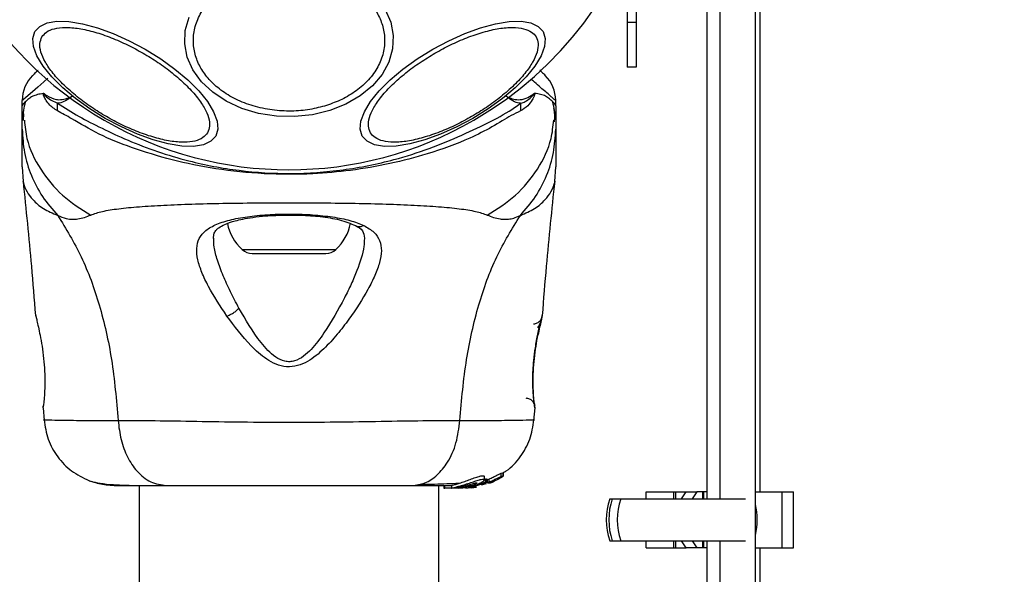
# Model space of a CAD drawing. Units: millimetres. Extents: x 9755 to 31483, y 31901 to 46674.
# Drawn here: x 11832 to 11943, y 37701 to 37763 of the extents above; entities that cross this region are included whole.
import ezdxf

# ---------------------------------------------------------------- set-up
doc = ezdxf.new("R2010")
doc.units = ezdxf.units.MM
doc.header["$LTSCALE"] = 200
doc.layers.add('OTWORY_MONTAŻOWE', color=1, linetype='Continuous')

msp = doc.modelspace()

# ---------------------------------------------------------------- linework, layer by layer
at = {"color": 7, "linetype": 'Continuous', "lineweight": 25}
for p, q in [((11909.49, 37783.57), (11909.49, 37709.02)), ((11910.94, 37783.57), (11910.94, 37709.02)), ((11914.94, 35291.57), (11914.94, 37783.57)), ((11915.49, 37709.82), (11915.49, 37783.57)), ((11901.54, 37773.37), (11901.54, 37762.57)), ((11900.54, 37770.88), (11900.54, 37762.57)), ((11901.54, 37762.57), (11900.54, 37762.57)), ((11900.54, 37762.57), (11900.54, 37757.57)), ((11901.54, 37762.57), (11901.54, 37757.57)), ((11901.54, 37757.57), (11900.54, 37757.57)), ((11832.49, 37753.22), (11832.49, 37753.79)), ((11892.49, 37753.22), (11892.49, 37753.79)), ((11832.49, 37750.59), (11832.49, 37753.22)), ((11892.49, 37753.22), (11892.49, 37750.59)), ((11832.62, 37752.3), (11832.61, 37751.57)), ((11832.49, 37746.36), (11832.59, 37744.71)), ((11892.4, 37744.71), (11892.49, 37746.36)), ((11858.34, 37736.62), (11866.65, 37736.62)), ((11834.04, 37729.5), (11834.01, 37729.62)), ((11890.98, 37729.62), (11890.96, 37729.56)), ((11834.83, 37719.25), (11834.95, 37717.83)), ((11890.04, 37717.83), (11890.16, 37719.26)), ((11890.08, 37719.81), (11890.1, 37719.63)), ((11890.15, 37719.43), (11890.14, 37719.45)), ((11884.47, 37711.17), (11884.47, 37711.54)), ((11885.96, 37711.21), (11886.49, 37711.52)), ((11886.37, 37711.92), (11886.58, 37711.94)), ((11886.37, 37711.55), (11886.37, 37711.92)), ((11886.58, 37711.58), (11886.37, 37711.55)), ((11886.58, 37711.58), (11886.58, 37711.94)), ((11886.58, 37711.94), (11886.58, 37711.94)), ((11886.58, 37711.94), (11886.58, 37711.58)), ((11845.64, 37710.52), (11845.64, 35364.62)), ((11879.34, 35364.62), (11879.34, 37710.52)), ((11879.92, 37710.52), (11879.92, 37710.22)), ((11880.01, 37710.22), (11880.01, 37710.52)), ((11880.77, 37710.54), (11880.77, 37710.23)), ((11881.79, 37710.37), (11881.35, 37710.37)), ((11882.69, 37710.37), (11882.32, 37710.37)), ((11882.39, 37710.24), (11883.38, 37710.37)), ((11882.84, 37710.37), (11882.41, 37710.33)), ((11882.84, 37710.37), (11883.08, 37710.37)), ((11883.06, 37710.28), (11883.52, 37710.35)), ((11883.08, 37710.37), (11884.71, 37710.86)), ((11883.56, 37710.37), (11883.21, 37710.31)), ((11883.52, 37710.35), (11883.61, 37710.37)), ((11884.13, 37710.59), (11884.72, 37710.77)), ((11884.57, 37711.24), (11884.57, 37710.9)), ((11884.64, 37711.11), (11884.98, 37711.25)), ((11884.68, 37711.28), (11884.79, 37711.24)), ((11884.68, 37710.93), (11884.68, 37711.28)), ((11884.79, 37710.9), (11884.68, 37710.93)), ((11884.98, 37710.91), (11884.78, 37710.84)), ((11884.79, 37711.24), (11884.79, 37711.24)), ((11884.79, 37711.24), (11884.79, 37710.9)), ((11884.8, 37710.9), (11884.8, 37711.24)), ((11884.87, 37710.78), (11885.19, 37710.89)), ((11884.98, 37711.25), (11884.98, 37710.91)), ((11885.06, 37710.79), (11885.39, 37710.92)), ((11885.19, 37710.89), (11885.21, 37710.88)), ((11885.22, 37710.88), (11885.22, 37710.95)), ((11885.5, 37710.97), (11885.73, 37711.11)), ((11885.67, 37711.13), (11885.85, 37711.15)), ((11885.73, 37711.11), (11885.73, 37711.12)), ((11879.92, 37710.22), (11880.01, 37710.22)), ((11881.28, 37710.22), (11880.01, 37710.22)), ((11881.46, 37710.24), (11881.28, 37710.22)), ((11881.53, 37710.22), (11881.28, 37710.22)), ((11881.53, 37710.22), (11882.34, 37710.3)), ((11882.04, 37710.22), (11881.69, 37710.22)), ((11902.65, 37709.82), (11905.74, 37709.82)), ((11902.65, 37709.02), (11902.65, 37709.82)), ((11905.74, 37709.82), (11905.74, 37709.02)), ((11905.74, 37709.82), (11906, 37709.82)), ((11906, 37709.82), (11907.15, 37709.82)), ((11906.65, 37709.02), (11907.15, 37709.82)), ((11907.15, 37709.82), (11908.35, 37709.82)), ((11908.35, 37709.82), (11907.85, 37709.02)), ((11909.01, 37709.82), (11908.35, 37709.82)), ((11909.15, 37709.82), (11909.01, 37709.82)), ((11909.15, 37709.02), (11909.15, 37709.82)), ((11909.49, 37709.82), (11909.15, 37709.82)), ((11914.94, 37709.82), (11917.96, 37709.82)), ((11917.96, 37703.52), (11917.96, 37709.82)), ((11917.96, 37709.82), (11919.24, 37709.82)), ((11919.24, 37703.52), (11919.24, 37709.82)), ((11898.57, 37709.02), (11898.85, 37709.02)), ((11898.85, 37709.02), (11899.8, 37709.02)), ((11899.8, 37709.02), (11913.85, 37709.02)), ((11898.57, 37704.32), (11898.85, 37704.32)), ((11898.85, 37704.32), (11899.8, 37704.32)), ((11899.8, 37704.32), (11913.85, 37704.32)), ((11902.65, 37703.52), (11902.65, 37704.32)), ((11905.74, 37704.32), (11905.74, 37703.52)), ((11907.15, 37703.52), (11906.65, 37704.32)), ((11907.85, 37704.32), (11908.35, 37703.52)), ((11909.15, 37703.52), (11909.15, 37704.32)), ((11909.49, 37704.32), (11909.49, 37558.2)), ((11910.94, 37704.32), (11910.94, 37558.2)), ((11902.65, 37703.52), (11905.74, 37703.52)), ((11905.74, 37703.52), (11906, 37703.52)), ((11906, 37703.52), (11907.15, 37703.52)), ((11908.35, 37703.52), (11907.15, 37703.52)), ((11909.01, 37703.52), (11908.35, 37703.52)), ((11909.15, 37703.52), (11909.01, 37703.52)), ((11909.49, 37703.52), (11909.15, 37703.52)), ((11914.94, 37703.52), (11917.96, 37703.52)), ((11915.49, 37559), (11915.49, 37703.52)), ((11917.96, 37703.52), (11919.24, 37703.52))]:
    msp.add_line(p, q, dxfattribs=at)
at = {"color": 1, "linetype": 'Continuous', "lineweight": 25}
for p, q in [((11857.22, 37737.05), (11867.76, 37737.05)), ((11834.84, 37719.25), (11834.84, 37719.45)), ((11890.14, 37719.32), (11890.15, 37719.25)), ((11885.39, 37711.02), (11885.39, 37710.92)), ((11885.5, 37711.06), (11885.5, 37710.97)), ((11906, 37709.02), (11906, 37709.82)), ((11909.01, 37709.82), (11909.01, 37709.02)), ((11906, 37703.52), (11906, 37704.32)), ((11909.01, 37704.32), (11909.01, 37703.52))]:
    msp.add_line(p, q, dxfattribs=at)
at = {"color": 7, "linetype": 'Continuous', "lineweight": 25, "flags": 128}
for points in [[(11873.3, 37764.04), (11873.94, 37762.6), (11874.22, 37761.11), (11874.15, 37759.6), (11873.73, 37758.12), (11872.96, 37756.72), (11871.88, 37755.44), (11870.51, 37754.32), (11868.9, 37753.39), (11867.09, 37752.68), (11865.15, 37752.21), (11863.12, 37752), (11861.07, 37752.05), (11859.07, 37752.36), (11857.17, 37752.92), (11855.43, 37753.72), (11853.91, 37754.73), (11852.65, 37755.92), (11851.69, 37757.25), (11851.05, 37758.69), (11850.76, 37760.18), (11850.83, 37761.69), (11851.26, 37763.17)], [(11854.25, 37749.81), (11853.71, 37749.22), (11852.87, 37748.83), (11851.77, 37748.65), (11850.43, 37748.68), (11848.9, 37748.92), (11847.22, 37749.37), (11845.45, 37750.01), (11843.64, 37750.83), (11841.83, 37751.79), (11840.1, 37752.87), (11838.49, 37754.03), (11837.05, 37755.25), (11835.82, 37756.47), (11834.85, 37757.68), (11834.15, 37758.82), (11833.76, 37759.87), (11833.67, 37760.79), (11833.91, 37761.55), (11834.46, 37762.14), (11835.29, 37762.53), (11836.4, 37762.71), (11837.73, 37762.68), (11839.27, 37762.44), (11840.94, 37761.99), (11842.72, 37761.35), (11844.53, 37760.53), (11846.33, 37759.57), (11848.06, 37758.5), (11849.67, 37757.33), (11851.11, 37756.12), (11852.34, 37754.89), (11853.32, 37753.68), (11854.02, 37752.54), (11854.41, 37751.49), (11854.49, 37750.57), (11854.25, 37749.81)], [(11878.66, 37759.57), (11880.46, 37760.53), (11882.27, 37761.35), (11884.04, 37761.99), (11885.72, 37762.44), (11887.25, 37762.68), (11888.59, 37762.71), (11889.69, 37762.53), (11890.53, 37762.14), (11891.08, 37761.55), (11891.31, 37760.79), (11891.23, 37759.87), (11890.84, 37758.82), (11890.14, 37757.68), (11889.16, 37756.47), (11887.94, 37755.25), (11886.49, 37754.03), (11884.88, 37752.87), (11883.15, 37751.79), (11881.35, 37750.83), (11879.54, 37750.01), (11877.76, 37749.37), (11876.09, 37748.92), (11874.56, 37748.68), (11873.22, 37748.65), (11872.11, 37748.83), (11871.28, 37749.22), (11870.73, 37749.81), (11870.5, 37750.57), (11870.58, 37751.49), (11870.97, 37752.54), (11871.67, 37753.68), (11872.64, 37754.89), (11873.87, 37756.12), (11875.31, 37757.33), (11876.92, 37758.5), (11878.66, 37759.57)]]:
    msp.add_lwpolyline(points, dxfattribs=at)
at = {"color": 1, "linetype": 'Continuous', "lineweight": 25, "flags": 128}
msp.add_lwpolyline([(11835.38, 37756.3), (11834.93, 37755.9), (11834.23, 37755.3), (11833.63, 37754.78), (11833.15, 37754.36), (11832.87, 37754.12), (11832.66, 37753.94), (11832.54, 37753.83), (11832.49, 37753.79), (11832.49, 37753.79), (11832.49, 37753.79)], dxfattribs=at)
at = {"color": 7, "linetype": 'Continuous', "lineweight": 25}
for centre, radius, start, end in [((11862.49, 37787.57), 41.55, 300, 120), ((11862.49, 37787.57), 41.55, 120, 300), ((11836.49, 37753.79), 4, 135, 179.5834), ((11888.49, 37753.79), 4, 0.4166, 45), ((11818.42, 37753.26), 18.05, 358.0187, 0.7107), ((11906.57, 37753.27), 18.05, 179.2983, 181.9895), ((11860.85, 37741.02), 5.38, 191.0889, 227.529), ((11864.13, 37741.02), 5.38, 312.471, 349.0644), ((11858.34, 37738.27), 1.65, 227.529, 270), ((11866.65, 37738.27), 1.65, 270, 312.471), ((11905.27, 37706.67), 7.1, 160.6802, 199.3198), ((11905.84, 37706.67), 7.38, 161.43, 198.57), ((11906.51, 37706.67), 7.1, 160.6802, 199.3198), ((11908.04, 37706.67), 7.12, 345.7876, 14.2124)]:
    msp.add_arc(centre, radius, start, end, dxfattribs=at)
for points, knots in [([(11858.28, 37767.84), (11858.9, 37768.01), (11860.17, 37768.35), (11862.25, 37768.52), (11864.41, 37768.41), (11866.54, 37767.96), (11868.5, 37767.19), (11870.17, 37766.17), (11871.49, 37764.98), (11872.45, 37763.67), (11873.06, 37762.26), (11873.32, 37760.73), (11873.15, 37759.13), (11872.54, 37757.56), (11871.51, 37756.12), (11870.12, 37754.89), (11868.51, 37753.9), (11867.3, 37753.46), (11866.71, 37753.25)], [0, 0, 0, 0, 0.058258, 0.120006, 0.18432, 0.25, 0.31568, 0.379994, 0.441742, 0.5, 0.558258, 0.620006, 0.68432, 0.75, 0.81568, 0.879994, 0.941742, 1, 1, 1, 1]), ([(11866.71, 37753.25), (11866.09, 37753.08), (11864.82, 37752.74), (11862.74, 37752.57), (11860.58, 37752.69), (11858.45, 37753.14), (11856.49, 37753.9), (11854.81, 37754.92), (11853.5, 37756.12), (11852.54, 37757.42), (11851.92, 37758.84), (11851.67, 37760.37), (11851.83, 37761.96), (11852.45, 37763.53), (11853.48, 37764.98), (11854.86, 37766.21), (11856.48, 37767.19), (11857.69, 37767.63), (11858.28, 37767.84)], [0, 0, 0, 0, 0.058258, 0.120006, 0.18432, 0.25, 0.31568, 0.379994, 0.441742, 0.5, 0.558258, 0.620006, 0.68432, 0.75, 0.81568, 0.879994, 0.941742, 1, 1, 1, 1]), ([(11834.7, 37760.95), (11834.86, 37761.15), (11835.18, 37761.56), (11836.08, 37761.92), (11837.31, 37762.07), (11838.85, 37761.94), (11840.61, 37761.54), (11842.47, 37760.91), (11844.31, 37760.09), (11846.09, 37759.15), (11847.79, 37758.09), (11849.42, 37756.89), (11850.89, 37755.6), (11852.12, 37754.28), (11853, 37753.01), (11853.49, 37751.87), (11853.62, 37750.91), (11853.43, 37750.42), (11853.33, 37750.19)], [0, 0, 0, 0, 0.058258, 0.120006, 0.18432, 0.25, 0.31568, 0.379994, 0.441742, 0.5, 0.558258, 0.620006, 0.68432, 0.75, 0.81568, 0.879994, 0.941742, 1, 1, 1, 1]), ([(11878.91, 37759.13), (11879.49, 37759.45), (11880.67, 37760.1), (11882.52, 37760.9), (11884.38, 37761.54), (11886.14, 37761.94), (11887.68, 37762.06), (11888.91, 37761.92), (11889.79, 37761.55), (11890.34, 37760.98), (11890.56, 37760.22), (11890.45, 37759.27), (11889.95, 37758.13), (11889.07, 37756.86), (11887.85, 37755.53), (11886.37, 37754.24), (11884.75, 37753.04), (11883.59, 37752.34), (11883.03, 37752)], [0, 0, 0, 0, 0.058258, 0.120006, 0.18432, 0.25, 0.31568, 0.379994, 0.441742, 0.5, 0.558258, 0.620006, 0.68432, 0.75, 0.81568, 0.879994, 0.941742, 1, 1, 1, 1]), ([(11853.33, 37750.19), (11853.18, 37749.99), (11852.86, 37749.58), (11851.95, 37749.21), (11850.73, 37749.07), (11849.18, 37749.2), (11847.43, 37749.6), (11845.57, 37750.23), (11843.72, 37751.04), (11841.95, 37751.98), (11840.24, 37753.05), (11838.62, 37754.24), (11837.14, 37755.54), (11835.92, 37756.86), (11835.03, 37758.13), (11834.54, 37759.26), (11834.41, 37760.23), (11834.61, 37760.71), (11834.7, 37760.95)], [0, 0, 0, 0, 0.058258, 0.120006, 0.18432, 0.25, 0.31568, 0.379994, 0.441742, 0.5, 0.558258, 0.620006, 0.68432, 0.75, 0.81568, 0.879994, 0.941742, 1, 1, 1, 1]), ([(11883.03, 37752), (11882.45, 37751.69), (11881.27, 37751.03), (11879.42, 37750.23), (11877.56, 37749.6), (11875.8, 37749.2), (11874.26, 37749.07), (11873.03, 37749.21), (11872.15, 37749.59), (11871.6, 37750.16), (11871.38, 37750.92), (11871.49, 37751.87), (11871.99, 37753.01), (11872.87, 37754.28), (11874.09, 37755.6), (11875.57, 37756.89), (11877.19, 37758.09), (11878.35, 37758.79), (11878.91, 37759.13)], [0, 0, 0, 0, 0.058258, 0.1200057, 0.1843204, 0.25, 0.3156796, 0.3799943, 0.441742, 0.5, 0.558258, 0.6200057, 0.6843204, 0.75, 0.8156796, 0.8799943, 0.941742, 1, 1, 1, 1]), ([(11833.66, 37756.62), (11833.67, 37756.63), (11833.69, 37756.64), (11833.8, 37756.75), (11833.98, 37756.93), (11834.14, 37757.09), (11834.25, 37757.21), (11834.27, 37757.22)], [0, 0, 0, 0, 0.240631, 0.482583, 0.728511, 0.975733, 1, 1, 1, 1]), ([(11890.71, 37757.24), (11890.72, 37757.22), (11890.97, 37756.97), (11891.22, 37756.72), (11891.29, 37756.65), (11891.32, 37756.62)], [0, 0, 0, 0, 0.033604, 0.511734, 1, 1, 1, 1]), ([(11834.85, 37754.61), (11834.63, 37754.56), (11834.19, 37754.47), (11833.65, 37754.3), (11833.21, 37754), (11832.83, 37753.65), (11832.57, 37753.4), (11832.49, 37753.28), (11832.49, 37753.21), (11832.49, 37753.21)], [0, 0, 0, 0, 0.148077, 0.296697, 0.447289, 0.598439, 0.793228, 0.989536, 1, 1, 1, 1]), ([(11832.82, 37753.62), (11832.75, 37753.33), (11832.58, 37752.67), (11832.6, 37751.96), (11832.61, 37751.57)], [0, 0, 0, 0, 0.444368, 1, 1, 1, 1]), ([(11836.46, 37752.64), (11836.11, 37752.86), (11835.6, 37753.17), (11835.13, 37753.9), (11834.94, 37754.26), (11834.87, 37754.47), (11834.85, 37754.54), (11834.85, 37754.59), (11834.85, 37754.6), (11834.85, 37754.61)], [0, 0, 0, 0, 0.535725, 0.777751, 0.939933, 0.963289, 0.985935, 0.994751, 1, 1, 1, 1]), ([(11834.85, 37754.61), (11834.9, 37754.59), (11834.95, 37754.57), (11835, 37754.53), (11835.01, 37754.52)], [0, 0, 0, 0, 0.814392, 1, 1, 1, 1]), ([(11835.01, 37754.52), (11834.99, 37754.54), (11834.96, 37754.56), (11834.92, 37754.58), (11834.9, 37754.59), (11834.89, 37754.59), (11834.88, 37754.59), (11834.88, 37754.59), (11834.88, 37754.59), (11834.88, 37754.59), (11834.88, 37754.59), (11834.88, 37754.58), (11834.88, 37754.58), (11834.89, 37754.57), (11834.91, 37754.53), (11835.02, 37754.41), (11835.48, 37753.94), (11836.03, 37753.69), (11836.47, 37753.49)], [0, 0, 0, 0, 0.044173, 0.066261, 0.077309, 0.082841, 0.084227, 0.084923, 0.085204, 0.085487, 0.085738, 0.086071, 0.086693, 0.089385, 0.100008, 0.142319, 0.311433, 1, 1, 1, 1]), ([(11835.01, 37754.52), (11835.34, 37754.32), (11835.83, 37754.01), (11836.87, 37753.82), (11837.59, 37754.05), (11838.1, 37754.29), (11838.1, 37754.29)], [0, 0, 0, 0, 0.382387, 0.568895, 0.995729, 1, 1, 1, 1]), ([(11838.1, 37754.29), (11838.1, 37754.29), (11837.85, 37754.1), (11837.36, 37753.73), (11836.82, 37753.53), (11836.53, 37753.49), (11836.47, 37753.49)], [0, 0, 0, 0, 0.008659, 0.436983, 0.880121, 1, 1, 1, 1]), ([(11886.88, 37754.29), (11886.89, 37754.29), (11887.37, 37754.07), (11888.17, 37753.79), (11889.17, 37754.03), (11889.7, 37754.33), (11889.95, 37754.51), (11889.96, 37754.51)], [0, 0, 0, 0, 0.004373, 0.404321, 0.693964, 0.984752, 1, 1, 1, 1]), ([(11888.52, 37753.49), (11888.47, 37753.49), (11888.2, 37753.53), (11887.66, 37753.7), (11887.16, 37754.09), (11886.89, 37754.29), (11886.88, 37754.29)], [0, 0, 0, 0, 0.087703, 0.530721, 0.991424, 1, 1, 1, 1]), ([(11888.52, 37753.49), (11888.65, 37753.53), (11889.2, 37753.7), (11889.7, 37754.13), (11890.05, 37754.5), (11890.09, 37754.56), (11890.1, 37754.57), (11890.1, 37754.58), (11890.1, 37754.58), (11890.1, 37754.58), (11890.1, 37754.58), (11890.1, 37754.58), (11890.1, 37754.59), (11890.1, 37754.59), (11890.1, 37754.59), (11890.09, 37754.59), (11890.07, 37754.58), (11890.02, 37754.55), (11889.98, 37754.53), (11889.96, 37754.51)], [0, 0, 0, 0, 0.206538, 0.815075, 0.890705, 0.900159, 0.904889, 0.90726, 0.908, 0.908367, 0.908658, 0.908891, 0.909124, 0.90947, 0.910139, 0.912637, 0.922538, 0.961973, 1, 1, 1, 1]), ([(11890.13, 37754.61), (11890.13, 37754.6), (11890.13, 37754.58), (11890.13, 37754.53), (11890.06, 37754.24), (11889.8, 37753.81), (11889.3, 37753.08), (11888.81, 37752.8), (11888.53, 37752.64)], [0, 0, 0, 0, 0.0065454, 0.01489, 0.0348828, 0.2634807, 0.5683657, 1, 1, 1, 1]), ([(11889.96, 37754.51), (11889.97, 37754.52), (11890, 37754.54), (11890.04, 37754.57), (11890.09, 37754.6), (11890.12, 37754.61), (11890.13, 37754.61)], [0, 0, 0, 0, 0.182212, 0.510456, 0.782728, 1, 1, 1, 1]), ([(11892.49, 37753.21), (11892.49, 37753.21), (11892.49, 37753.28), (11892.42, 37753.4), (11892.16, 37753.65), (11891.79, 37754), (11891.35, 37754.33), (11890.81, 37754.49), (11890.36, 37754.57), (11890.13, 37754.61)], [0, 0, 0, 0, 0.010453, 0.20368, 0.398318, 0.547268, 0.69671, 0.847954, 1, 1, 1, 1]), ([(11892.37, 37751.57), (11892.39, 37751.96), (11892.41, 37752.68), (11892.24, 37753.33), (11892.16, 37753.63)], [0, 0, 0, 0, 0.552929, 1, 1, 1, 1]), ([(11888.53, 37752.64), (11888.19, 37752.47), (11887.23, 37752.01), (11885.37, 37750.82), (11882.32, 37749.27), (11878.44, 37747.86), (11873.86, 37746.66), (11869.52, 37745.91), (11864.78, 37745.48), (11859.68, 37745.49), (11854.34, 37746.04), (11849.31, 37747.07), (11844.87, 37748.44), (11841.07, 37749.95), (11838.33, 37751.63), (11836.98, 37752.36), (11836.46, 37752.64)], [0, 0, 0, 0, 0.031027, 0.087118, 0.143274, 0.236717, 0.311426, 0.386197, 0.456002, 0.546088, 0.636133, 0.720032, 0.803825, 0.878732, 0.9536, 1, 1, 1, 1]), ([(11836.47, 37753.49), (11837.24, 37752.99), (11838.69, 37752.07), (11841.41, 37750.69), (11844.37, 37749.3), (11847.67, 37748.04), (11851.83, 37746.79), (11856.86, 37745.84), (11862.71, 37745.47), (11868.59, 37745.9), (11873.85, 37746.95), (11878.32, 37748.38), (11882.02, 37749.93), (11885.26, 37751.47), (11887.32, 37752.59), (11888.3, 37753.33), (11888.52, 37753.49)], [0, 0, 0, 0, 0.068583, 0.12896, 0.189382, 0.251626, 0.313913, 0.408462, 0.503109, 0.599449, 0.695673, 0.766616, 0.837482, 0.908805, 0.980276, 1, 1, 1, 1]), ([(11892.37, 37751.41), (11892.39, 37751.9), (11892.41, 37752.43), (11892.28, 37752.93), (11892.26, 37752.98)], [0, 0, 0, 0, 0.894465, 1, 1, 1, 1]), ([(11832.49, 37750.59), (11832.54, 37749.7), (11832.64, 37747.93), (11833.45, 37745.36), (11834.69, 37742.95), (11835.88, 37741.58), (11836.48, 37740.89)], [0, 0, 0, 0, 0.250027, 0.500009, 0.750003, 1, 1, 1, 1]), ([(11832.49, 37746.36), (11832.49, 37746.38), (11832.49, 37746.41), (11832.49, 37746.7), (11832.49, 37747.16), (11832.49, 37747.81), (11832.49, 37748.61), (11832.49, 37749.57), (11832.49, 37750.25), (11832.49, 37750.59)], [0, 0, 0, 0, 0.142917, 0.285582, 0.428437, 0.569074, 0.712768, 0.855377, 1, 1, 1, 1]), ([(11888.51, 37740.89), (11889.1, 37741.58), (11890.3, 37742.95), (11891.53, 37745.36), (11892.34, 37747.93), (11892.44, 37749.7), (11892.49, 37750.59)], [0, 0, 0, 0, 0.2499965, 0.4999911, 0.7499731, 1, 1, 1, 1]), ([(11892.49, 37750.59), (11892.49, 37750.25), (11892.49, 37749.57), (11892.49, 37748.61), (11892.49, 37747.81), (11892.49, 37747.16), (11892.49, 37746.7), (11892.49, 37746.41), (11892.49, 37746.38), (11892.49, 37746.36)], [0, 0, 0, 0, 0.144556, 0.287012, 0.430693, 0.57133, 0.714226, 0.856982, 1, 1, 1, 1]), ([(11832.58, 37744.74), (11832.91, 37741.56), (11833.43, 37736.52), (11833.83, 37731.47), (11833.98, 37729.62)], [0, 0, 0, 0, 0.63255, 1, 1, 1, 1]), ([(11891.01, 37729.62), (11891.15, 37731.48), (11891.55, 37736.52), (11892.07, 37741.56), (11892.41, 37744.74)], [0, 0, 0, 0, 0.367189, 1, 1, 1, 1]), ([(11840.21, 37740.93), (11840.62, 37741.08), (11841.46, 37741.38), (11843.31, 37741.65), (11845.62, 37741.88), (11848.38, 37742.05), (11851.54, 37742.17), (11855, 37742.26), (11858.69, 37742.3), (11862.49, 37742.32), (11866.29, 37742.3), (11869.98, 37742.26), (11873.45, 37742.17), (11876.61, 37742.05), (11879.37, 37741.88), (11881.68, 37741.65), (11883.52, 37741.38), (11884.37, 37741.08), (11884.77, 37740.93)], [0, 0, 0, 0, 0.055707, 0.115623, 0.177747, 0.241267, 0.305456, 0.370168, 0.435004, 0.49999, 0.564968, 0.629861, 0.694525, 0.758753, 0.822253, 0.884378, 0.944293, 1, 1, 1, 1]), ([(11836.48, 37740.89), (11836.8, 37740.75), (11837.38, 37740.5), (11838.12, 37740.44), (11839.09, 37740.5), (11839.74, 37740.75), (11840.21, 37740.93)], [0, 0, 0, 0, 0.224113, 0.402747, 0.562991, 1, 1, 1, 1]), ([(11836.48, 37740.89), (11837.41, 37739.38), (11839.28, 37736.33), (11841.28, 37730.78), (11842.7, 37724.57), (11843.08, 37720.14), (11843.27, 37717.84)], [0, 0, 0, 0, 0.235167, 0.474985, 0.727597, 1, 1, 1, 1]), ([(11855.5, 37729.58), (11854.76, 37730.71), (11853.65, 37732.4), (11852.66, 37734.48), (11852.18, 37735.93), (11852.05, 37737.22), (11852.33, 37738.32), (11853.08, 37739.23), (11854.32, 37739.93), (11856, 37740.45), (11858.04, 37740.81), (11860.34, 37741.01), (11862.76, 37741.07), (11865.17, 37740.98), (11867.42, 37740.74), (11869.41, 37740.36), (11870.41, 37739.96), (11870.91, 37739.76)], [0, 0, 0, 0, 0.120713, 0.181091, 0.241446, 0.302104, 0.363417, 0.425329, 0.48816, 0.551652, 0.615588, 0.679842, 0.744236, 0.808708, 0.872893, 0.936675, 1, 1, 1, 1]), ([(11853.99, 37738.29), (11854.01, 37738.51), (11854.04, 37738.89), (11854.28, 37739.23), (11854.62, 37739.54), (11855.27, 37739.91), (11856.23, 37740.24), (11857.33, 37740.5), (11858.47, 37740.69), (11859.95, 37740.85), (11861.77, 37740.94), (11863.87, 37740.94), (11866.1, 37740.78), (11868.32, 37740.43), (11869.41, 37739.98), (11869.97, 37739.75)], [0, 0, 0, 0, 0.090717, 0.158619, 0.205491, 0.271597, 0.351197, 0.396989, 0.452372, 0.518534, 0.59529, 0.682472, 0.779493, 0.88545, 1, 1, 1, 1]), ([(11881.71, 37717.84), (11881.91, 37720.14), (11882.29, 37724.57), (11883.71, 37730.78), (11885.7, 37736.33), (11887.58, 37739.38), (11888.51, 37740.89)], [0, 0, 0, 0, 0.272403, 0.525015, 0.764833, 1, 1, 1, 1]), ([(11884.77, 37740.93), (11885.25, 37740.75), (11885.85, 37740.52), (11886.7, 37740.45), (11887.2, 37740.47), (11887.8, 37740.57), (11888.26, 37740.78), (11888.51, 37740.89)], [0, 0, 0, 0, 0.436854, 0.55622, 0.683644, 0.825126, 1, 1, 1, 1]), ([(11870.91, 37739.76), (11871.32, 37739.52), (11872.13, 37739.05), (11872.75, 37738.09), (11872.95, 37736.95), (11872.73, 37735.63), (11872.19, 37734.16), (11871.12, 37732.05), (11869.68, 37729.77), (11867.93, 37727.51), (11866.44, 37725.85), (11864.94, 37724.6), (11863.47, 37723.94), (11862.22, 37723.8), (11861.02, 37724.13), (11859.63, 37724.9), (11857.66, 37726.71), (11856.36, 37728.44), (11855.5, 37729.58)], [0, 0, 0, 0, 0.063345, 0.125909, 0.187533, 0.248685, 0.309589, 0.370435, 0.49264, 0.554535, 0.617238, 0.680878, 0.713711, 0.747114, 0.780324, 0.8128, 0.876312, 1, 1, 1, 1]), ([(11869.97, 37739.75), (11870.27, 37739.58), (11870.87, 37739.23), (11870.95, 37738.64), (11870.99, 37738.34)], [0, 0, 0, 0, 0.50242, 1, 1, 1, 1]), ([(11868.73, 37731.61), (11868.01, 37730.29), (11866.95, 37728.31), (11865.29, 37726.1), (11864.17, 37725.03), (11863.32, 37724.55), (11862.58, 37724.42), (11861.82, 37724.49), (11860.6, 37725.12), (11858.76, 37727.19), (11857.62, 37729.15), (11856.86, 37730.47)], [0, 0, 0, 0, 0.256109, 0.382686, 0.444347, 0.503926, 0.533513, 0.561905, 0.621201, 0.745208, 1, 1, 1, 1]), ([(11855.5, 37729.58), (11855.63, 37729.63), (11855.87, 37729.72), (11856.25, 37729.93), (11856.6, 37730.19), (11856.77, 37730.38), (11856.86, 37730.47)], [0, 0, 0, 0, 0.250004, 0.499983, 0.75001, 1, 1, 1, 1]), ([(11834.01, 37729.62), (11834.01, 37729.59), (11834.03, 37729.54), (11834.14, 37729.08), (11834.3, 37728.38), (11834.43, 37727.74), (11834.49, 37727.42)], [0, 0, 0, 0, 0.2514004, 0.5023078, 0.7516713, 1, 1, 1, 1]), ([(11890.49, 37727.42), (11890.56, 37727.74), (11890.69, 37728.38), (11890.85, 37729.08), (11890.96, 37729.54), (11890.97, 37729.6), (11890.98, 37729.62)], [0, 0, 0, 0, 0.248621, 0.498807, 0.749307, 1, 1, 1, 1]), ([(11890.49, 37728.26), (11890.61, 37728.49), (11890.85, 37728.95), (11890.92, 37729.33), (11890.96, 37729.52)], [0, 0, 0, 0, 0.4851943, 1, 1, 1, 1]), ([(11890.94, 37729.48), (11890.94, 37729.47), (11890.93, 37729.42), (11890.84, 37729.06), (11890.69, 37728.38), (11890.56, 37727.74), (11890.49, 37727.42)], [0, 0, 0, 0, 0.003287, 0.337354, 0.669366, 1, 1, 1, 1]), ([(11890.06, 37719.75), (11890.06, 37719.77), (11890.05, 37719.81), (11890, 37720.24), (11889.94, 37721.11), (11889.9, 37722.33), (11889.93, 37723.49), (11890.03, 37724.71), (11890.21, 37726.15), (11890.44, 37727.4), (11890.63, 37728.31), (11890.7, 37728.63), (11890.74, 37728.8)], [0, 0, 0, 0, 0.0813663, 0.163109, 0.302855, 0.4140715, 0.4978752, 0.5817148, 0.6926223, 0.8314089, 0.9121783, 1, 1, 1, 1]), ([(11834.49, 37727.42), (11834.57, 37727.02), (11834.72, 37726.21), (11834.91, 37724.8), (11835.02, 37723.38), (11835.05, 37722.02), (11835, 37720.85), (11834.93, 37719.96), (11834.86, 37719.45), (11834.85, 37719.38), (11834.85, 37719.36)], [0, 0, 0, 0, 0.133796, 0.266552, 0.399022, 0.531507, 0.665149, 0.800604, 0.937256, 1, 1, 1, 1]), ([(11890.15, 37719.25), (11890.14, 37719.29), (11890.13, 37719.37), (11890.06, 37719.95), (11889.99, 37720.86), (11889.94, 37722.03), (11889.96, 37723.38), (11890.08, 37724.81), (11890.27, 37726.21), (11890.42, 37727.02), (11890.49, 37727.42)], [0, 0, 0, 0, 0.127955, 0.255247, 0.381049, 0.505466, 0.628551, 0.751811, 0.875623, 1, 1, 1, 1]), ([(11890.15, 37719.25), (11890.15, 37719.32), (11890.15, 37719.46), (11890.1, 37719.66), (11890.01, 37719.85), (11889.89, 37720.02), (11889.73, 37720.15), (11889.55, 37720.25), (11889.36, 37720.32), (11889.22, 37720.33), (11889.15, 37720.33)], [0, 0, 0, 0, 0.124979, 0.250011, 0.374993, 0.499925, 0.625002, 0.75004, 0.875014, 1, 1, 1, 1]), ([(11834.84, 37719.45), (11834.84, 37719.44), (11834.84, 37719.42), (11834.85, 37719.45), (11834.85, 37719.46)], [0, 0, 0, 0, 0.497582, 1, 1, 1, 1]), ([(11890.06, 37719.78), (11890.06, 37719.77), (11890.11, 37719.69), (11890.12, 37719.61), (11890.13, 37719.55)], [0, 0, 0, 0, 0.166253, 1, 1, 1, 1]), ([(11834.94, 37717.91), (11835.06, 37717.17), (11835.29, 37715.69), (11836.41, 37713.71), (11837.97, 37712.06), (11839.32, 37711.4), (11840, 37711.08)], [0, 0, 0, 0, 0.249942, 0.499965, 0.750054, 1, 1, 1, 1]), ([(11843.27, 37717.84), (11844.63, 37717.84), (11847.32, 37717.83), (11852.07, 37717.75), (11857.16, 37717.67), (11862.48, 37717.63), (11867.81, 37717.67), (11872.9, 37717.75), (11877.65, 37717.83), (11880.36, 37717.84), (11881.71, 37717.84)], [0, 0, 0, 0, 0.1244463, 0.2484574, 0.3734527, 0.4998213, 0.6260661, 0.7509973, 0.8753127, 1, 1, 1, 1]), ([(11843.27, 37717.84), (11843.36, 37717.11), (11843.53, 37715.65), (11844.28, 37713.68), (11845.4, 37712), (11846.92, 37710.77), (11848.1, 37710.6), (11848.69, 37710.52)], [0, 0, 0, 0, 0.186726, 0.373509, 0.560342, 0.780154, 1, 1, 1, 1]), ([(11876.29, 37710.52), (11876.79, 37710.58), (11877.8, 37710.7), (11879.19, 37711.64), (11880.43, 37713.15), (11881.39, 37715.26), (11881.6, 37716.98), (11881.71, 37717.84)], [0, 0, 0, 0, 0.186759, 0.373537, 0.560286, 0.780202, 1, 1, 1, 1]), ([(11886.56, 37711.96), (11886.68, 37712.03), (11887.47, 37712.45), (11888.56, 37713.73), (11889.69, 37715.68), (11889.93, 37717.17), (11890.04, 37717.91)], [0, 0, 0, 0, 0.060781, 0.373938, 0.687019, 1, 1, 1, 1]), ([(11880.79, 37710.54), (11880.79, 37710.54), (11880.78, 37710.55), (11881, 37710.6), (11881.4, 37710.71), (11881.95, 37710.88), (11882.56, 37711.1), (11883.19, 37711.33), (11883.76, 37711.52), (11884.18, 37711.63), (11884.43, 37711.64), (11884.45, 37711.57), (11884.46, 37711.54)], [0, 0, 0, 0, 0.058789, 0.169058, 0.27728, 0.382957, 0.48942, 0.599347, 0.710611, 0.816625, 0.914505, 1, 1, 1, 1]), ([(11884.98, 37711.25), (11885.14, 37711.32), (11885.45, 37711.47), (11885.88, 37711.69), (11886.2, 37711.85), (11886.34, 37711.91), (11886.36, 37711.92), (11886.37, 37711.92)], [0, 0, 0, 0, 0.246109, 0.492238, 0.733778, 0.944472, 1, 1, 1, 1]), ([(11884.98, 37710.91), (11885.14, 37710.98), (11885.45, 37711.12), (11885.87, 37711.33), (11886.19, 37711.48), (11886.33, 37711.54), (11886.36, 37711.55), (11886.37, 37711.55)], [0, 0, 0, 0, 0.243181, 0.486372, 0.725711, 0.937669, 1, 1, 1, 1]), ([(11886.58, 37711.58), (11886.58, 37711.58), (11886.58, 37711.58), (11886.57, 37711.57), (11886.55, 37711.56), (11886.52, 37711.54), (11886.5, 37711.53), (11886.49, 37711.52), (11886.49, 37711.52)], [0, 0, 0, 0, 0.17159, 0.342859, 0.522369, 0.727942, 0.966288, 1, 1, 1, 1]), ([(11839.98, 37711.08), (11840.47, 37710.92), (11841.42, 37710.6), (11842.68, 37710.55), (11843.29, 37710.52)], [0, 0, 0, 0, 0.511239, 1, 1, 1, 1]), ([(11840.01, 37711.07), (11840.29, 37710.99), (11840.84, 37710.82), (11842.28, 37710.65), (11843.87, 37710.55), (11845.13, 37710.54), (11845.64, 37710.53)], [0, 0, 0, 0, 0.28225, 0.555736, 0.818942, 1, 1, 1, 1]), ([(11843.29, 37710.52), (11843.62, 37710.52), (11844.26, 37710.52), (11846.11, 37710.52), (11847.83, 37710.52), (11848.69, 37710.52)], [0, 0, 0, 0, 0.333512, 0.666508, 1, 1, 1, 1]), ([(11848.69, 37710.52), (11849.67, 37710.52), (11851.62, 37710.52), (11855.04, 37710.52), (11858.68, 37710.52), (11862.49, 37710.52), (11866.29, 37710.52), (11869.94, 37710.52), (11873.36, 37710.52), (11875.31, 37710.52), (11876.29, 37710.52)], [0, 0, 0, 0, 0.124908, 0.249844, 0.374593, 0.499792, 0.624956, 0.749662, 0.874775, 1, 1, 1, 1]), ([(11876.29, 37710.52), (11877.39, 37710.52), (11879.32, 37710.52), (11880.33, 37710.52), (11880.77, 37710.52)], [0, 0, 0, 0, 0.569198, 1, 1, 1, 1]), ([(11877.3, 37710.66), (11878.35, 37710.68), (11880.01, 37710.72), (11881.16, 37710.77), (11881.58, 37710.79)], [0, 0, 0, 0, 0.6331167, 1, 1, 1, 1]), ([(11880.77, 37710.23), (11880.77, 37710.23), (11880.74, 37710.23), (11880.87, 37710.25), (11881.11, 37710.31), (11881.31, 37710.36), (11881.35, 37710.37)], [0, 0, 0, 0, 0.025458, 0.450632, 0.874358, 1, 1, 1, 1]), ([(11882.69, 37710.37), (11882.49, 37710.34), (11882.09, 37710.27), (11881.55, 37710.24), (11881.1, 37710.22), (11880.94, 37710.22), (11880.86, 37710.22)], [0, 0, 0, 0, 0.246358, 0.49267, 0.741252, 1, 1, 1, 1]), ([(11881.35, 37710.37), (11881.52, 37710.41), (11881.85, 37710.5), (11882.47, 37710.7), (11883.09, 37710.91), (11883.67, 37711.1), (11884.13, 37711.23), (11884.4, 37711.25), (11884.5, 37711.18), (11884.41, 37711.04), (11884.13, 37710.83), (11883.65, 37710.61), (11883.12, 37710.45), (11882.79, 37710.39), (11882.69, 37710.37)], [0, 0, 0, 0, 0.0862331, 0.1724473, 0.2598084, 0.3488847, 0.4356165, 0.516862, 0.5955464, 0.677814, 0.7676248, 0.863283, 0.9573759, 1, 1, 1, 1]), ([(11881.79, 37710.37), (11881.75, 37710.36), (11881.67, 37710.33), (11881.61, 37710.31), (11881.62, 37710.3), (11881.68, 37710.3), (11881.79, 37710.3), (11881.99, 37710.32), (11882.18, 37710.35), (11882.32, 37710.37)], [0, 0, 0, 0, 0.1269351, 0.2500458, 0.3756387, 0.5008556, 0.6235524, 0.7505173, 1, 1, 1, 1]), ([(11881.79, 37710.37), (11881.85, 37710.38), (11881.97, 37710.42), (11882.2, 37710.48), (11882.45, 37710.55), (11882.72, 37710.62), (11882.97, 37710.69), (11883.21, 37710.76), (11883.41, 37710.8), (11883.56, 37710.83), (11883.6, 37710.82), (11883.61, 37710.81)], [0, 0, 0, 0, 0.112541, 0.225234, 0.336319, 0.450621, 0.565041, 0.67614, 0.788923, 0.900731, 1, 1, 1, 1]), ([(11883.61, 37710.81), (11883.61, 37710.81), (11883.62, 37710.8), (11883.6, 37710.77), (11883.49, 37710.7), (11883.31, 37710.62), (11883.09, 37710.54), (11882.84, 37710.47), (11882.57, 37710.41), (11882.4, 37710.38), (11882.32, 37710.37)], [0, 0, 0, 0, 0.015725, 0.156027, 0.295626, 0.436472, 0.576402, 0.718195, 0.860365, 1, 1, 1, 1]), ([(11884.57, 37710.9), (11884.29, 37710.78), (11883.73, 37710.56), (11883.14, 37710.43), (11882.84, 37710.37)], [0, 0, 0, 0, 0.497148, 1, 1, 1, 1]), ([(11884.57, 37711.24), (11884.58, 37711.24), (11884.61, 37711.26), (11884.64, 37711.27), (11884.67, 37711.28), (11884.68, 37711.28), (11884.68, 37711.28), (11884.68, 37711.28)], [0, 0, 0, 0, 0.243292, 0.487115, 0.715265, 0.921392, 1, 1, 1, 1]), ([(11884.57, 37710.9), (11884.58, 37710.9), (11884.61, 37710.91), (11884.64, 37710.92), (11884.67, 37710.93), (11884.68, 37710.93), (11884.68, 37710.93), (11884.68, 37710.93)], [0, 0, 0, 0, 0.240862, 0.482183, 0.709917, 0.917842, 1, 1, 1, 1]), ([(11884.79, 37710.9), (11884.79, 37710.9), (11884.8, 37710.9), (11884.78, 37710.89), (11884.77, 37710.88), (11884.74, 37710.87), (11884.72, 37710.86), (11884.71, 37710.86)], [0, 0, 0, 0, 0.191952, 0.3836026, 0.5832339, 0.7986361, 1, 1, 1, 1]), ([(11885.03, 37710.87), (11885.1, 37710.9), (11885.24, 37710.96), (11885.44, 37711.04), (11885.59, 37711.1), (11885.66, 37711.13), (11885.67, 37711.13), (11885.67, 37711.13)], [0, 0, 0, 0, 0.241877, 0.48396, 0.717954, 0.930086, 1, 1, 1, 1]), ([(11885.08, 37710.84), (11885.09, 37710.85), (11885.12, 37710.86), (11885.15, 37710.87), (11885.18, 37710.88), (11885.19, 37710.89), (11885.19, 37710.89), (11885.19, 37710.89)], [0, 0, 0, 0, 0.250233, 0.500762, 0.741542, 0.963451, 1, 1, 1, 1]), ([(11885.39, 37710.92), (11885.4, 37710.92), (11885.42, 37710.93), (11885.46, 37710.95), (11885.48, 37710.96), (11885.5, 37710.96), (11885.5, 37710.97), (11885.5, 37710.97)], [0, 0, 0, 0, 0.237502, 0.475171, 0.706048, 0.918379, 1, 1, 1, 1]), ([(11885.96, 37711.21), (11885.95, 37711.2), (11885.92, 37711.19), (11885.89, 37711.17), (11885.86, 37711.16), (11885.85, 37711.15), (11885.85, 37711.15), (11885.85, 37711.15)], [0, 0, 0, 0, 0.253066, 0.506649, 0.743059, 0.950847, 1, 1, 1, 1]), ([(11883.21, 37710.31), (11883.13, 37710.3), (11882.96, 37710.27), (11882.76, 37710.25), (11882.67, 37710.25), (11882.65, 37710.25)], [0, 0, 0, 0, 0.400495, 0.801119, 1, 1, 1, 1])]:
    msp.add_open_spline(points, degree=3, knots=knots, dxfattribs=at)
at = {"color": 1, "linetype": 'Continuous', "lineweight": 25}
for points, knots in [([(11892.49, 37753.79), (11892.49, 37753.79), (11892.49, 37753.79), (11892.47, 37753.82), (11892.34, 37753.92), (11892.14, 37754.1), (11891.83, 37754.37), (11891.39, 37754.75), (11890.8, 37755.26), (11890.24, 37755.75), (11889.83, 37756.1), (11889.71, 37756.21)], [0, 0, 0, 0, 0.000005, 0.117078, 0.234712, 0.354036, 0.473916, 0.623522, 0.774119, 0.927649, 1, 1, 1, 1]), ([(11832.73, 37751.58), (11832.8, 37750.89), (11832.99, 37748.96), (11834.45, 37746.02), (11836.87, 37743), (11839.1, 37741.62), (11840.21, 37740.93)], [0, 0, 0, 0, 0.156869, 0.437897, 0.71897, 1, 1, 1, 1]), ([(11884.77, 37740.93), (11885.89, 37741.62), (11888.12, 37743), (11890.54, 37746.02), (11892, 37748.96), (11892.19, 37750.89), (11892.26, 37751.58)], [0, 0, 0, 0, 0.2810297, 0.562103, 0.8431313, 1, 1, 1, 1]), ([(11832.59, 37744.7), (11832.59, 37744.71), (11832.56, 37744.8), (11832.63, 37744.46), (11832.91, 37743.7), (11833.64, 37742.64), (11834.78, 37741.61), (11835.91, 37741.13), (11836.48, 37740.89)], [0, 0, 0, 0, 0.00079, 0.226984, 0.466463, 0.638931, 0.820982, 1, 1, 1, 1]), ([(11888.51, 37740.89), (11889.07, 37741.13), (11890.21, 37741.61), (11891.34, 37742.64), (11892.08, 37743.68), (11892.37, 37744.54), (11892.39, 37744.65), (11892.4, 37744.7)], [0, 0, 0, 0, 0.179139, 0.36122, 0.534148, 0.774181, 1, 1, 1, 1]), ([(11869.97, 37739.76), (11869.98, 37739.75), (11870.08, 37739.68), (11870.3, 37739.64), (11870.61, 37739.64), (11870.81, 37739.72), (11870.91, 37739.76)], [0, 0, 0, 0, 0.073041, 0.38197, 0.691127, 1, 1, 1, 1]), ([(11856.86, 37730.47), (11856.53, 37731.09), (11855.88, 37732.32), (11855.06, 37734.14), (11854.43, 37735.82), (11854.04, 37737.25), (11854.03, 37738.01), (11854.03, 37738.33)], [0, 0, 0, 0, 0.214237, 0.427853, 0.645971, 0.848337, 1, 1, 1, 1]), ([(11870.97, 37738.28), (11870.96, 37737.99), (11870.93, 37736.92), (11870.34, 37735.17), (11869.51, 37733.18), (11868.99, 37732.13), (11868.73, 37731.61)], [0, 0, 0, 0, 0.156136, 0.572155, 0.786278, 1, 1, 1, 1]), ([(11889.98, 37728.71), (11890, 37728.71), (11890.15, 37728.71), (11890.36, 37728.77), (11890.6, 37728.91), (11890.75, 37729.05), (11890.82, 37729.17), (11890.84, 37729.21)], [0, 0, 0, 0, 0.051785, 0.421778, 0.617969, 0.849996, 1, 1, 1, 1]), ([(11834.94, 37717.91), (11834.94, 37717.91), (11834.76, 37717.91), (11835.38, 37717.9), (11836.9, 37717.87), (11839.53, 37717.84), (11842.03, 37717.84), (11843.27, 37717.84)], [0, 0, 0, 0, 0.000083, 0.248336, 0.497983, 0.748271, 1, 1, 1, 1]), ([(11881.71, 37717.84), (11882.96, 37717.84), (11885.44, 37717.84), (11888.07, 37717.87), (11889.59, 37717.9), (11890.22, 37717.91), (11890.04, 37717.91), (11890.04, 37717.91)], [0, 0, 0, 0, 0.251103, 0.501212, 0.75058, 0.999873, 1, 1, 1, 1])]:
    msp.add_open_spline(points, degree=3, knots=knots, dxfattribs=at)
at = {"layer": 'OTWORY_MONTAŻOWE'}
msp.add_circle((11863.05, 37787.59), 200, dxfattribs=at)

doc.saveas('drawing.dxf')
